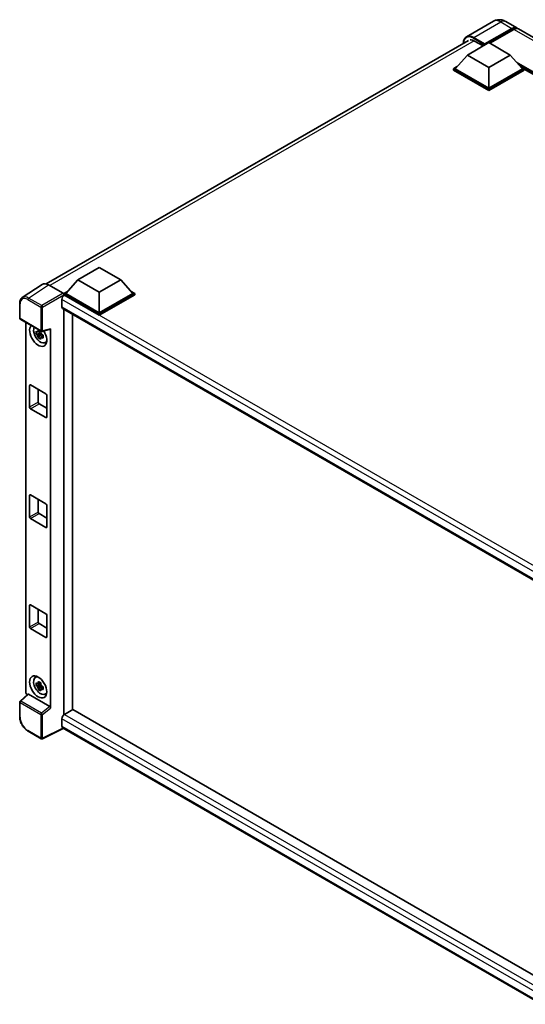
# Model space of a CAD drawing. Units: millimetres. Extents: x 0 to 10236, y 0 to 1264.
# Drawn here: x 1158 to 1310, y 208 to 503 of the extents above; entities that cross this region are included whole.
import ezdxf

# ---------------------------------------------------------------- set-up
doc = ezdxf.new("R2010")
doc.units = ezdxf.units.MM
doc.header["$LTSCALE"] = 4
doc.layers.add('Visible (ISO)', color=7, linetype='Continuous', lineweight=35)
doc.layers.add('Visible Narrow (ISO)', color=7, linetype='Continuous', lineweight=25)

msp = doc.modelspace()

# ---------------------------------------------------------------- linework, layer by layer
at = {"layer": 'Visible (ISO)'}
for p, q in [((1299.9931, 502.4667), (1291.8935, 497.7904)), ((1303.6295, 502.3947), (1306.9721, 500.4648)), ((1297.2894, 495.392), (1305.5176, 500.1425)), ((1297.418, 495.6444), (1305.5176, 500.3207)), ((1306.0319, 500.0238), (1298.8579, 495.8819)), ((1458.1644, 413.1739), (1307.4864, 500.1679)), ((1166.0095, 423.7031), (1292.439, 496.6972)), ((1292.1468, 492.3339), (1298.5751, 496.0452)), ((1294.3325, 496.5351), (1296.878, 495.0654)), ((1298.5751, 496.0452), (1305.0033, 492.3339)), ((1297.2894, 495.392), (1297.2894, 495.4217)), ((1297.3666, 495.3475), (1297.2894, 495.392)), ((1292.1468, 492.3339), (1288.4956, 488.2365)), ((1298.5751, 488.6225), (1292.1468, 492.3339)), ((1305.0033, 492.3339), (1298.5751, 488.6225)), ((1305.0033, 492.3339), (1308.6546, 488.2365)), ((1287.9813, 488.2365), (1289.0406, 488.8481)), ((1287.9813, 487.8209), (1287.9813, 488.2365)), ((1298.5751, 482.1202), (1287.9813, 488.2365)), ((1298.5751, 481.7046), (1287.9813, 487.8209)), ((1298.5751, 482.4171), (1288.4956, 488.2365)), ((1298.5751, 488.6225), (1298.5751, 482.4171)), ((1308.6546, 488.2365), (1298.5751, 482.4171)), ((1309.1688, 488.2365), (1298.5751, 482.1202)), ((1309.1688, 487.8209), (1298.5751, 481.7046)), ((1308.1096, 488.8481), (1309.1688, 488.2365)), ((1309.1688, 487.8209), (1309.1688, 488.2365)), ((1435.5702, 415.1654), (1309.1688, 488.1432)), ((1298.5751, 481.7046), (1298.5751, 482.1202)), ((1175.4614, 424.9655), (1181.8896, 428.6768)), ((1181.8896, 428.6768), (1188.3179, 424.9655)), ((1164.7864, 423.5643), (1158.8186, 419.62)), ((1166.666, 423.4224), (1171.0389, 420.8977)), ((1175.4614, 424.9655), (1171.8101, 420.8681)), ((1181.8896, 421.2541), (1175.4614, 424.9655)), ((1188.3179, 424.9655), (1181.8896, 421.2541)), ((1188.3179, 424.9655), (1191.9691, 420.8681)), ((1171.2959, 420.8681), (1172.3551, 421.4797)), ((1171.2959, 420.4525), (1171.2959, 420.8681)), ((1181.8896, 414.7518), (1171.2959, 420.8681)), ((1171.2959, 420.4526), (1171.2959, 420.2916)), ((1171.4244, 420.3782), (1171.2959, 420.4525)), ((1181.8896, 414.3362), (1171.2959, 420.4525)), ((1181.8896, 415.0487), (1171.8101, 420.8681)), ((1181.8896, 421.2541), (1181.8896, 415.0487)), ((1191.9691, 420.8681), (1181.8896, 415.0487)), ((1192.4834, 420.8681), (1181.8896, 414.7518)), ((1192.4834, 420.4525), (1181.8896, 414.3362)), ((1191.4241, 421.4797), (1192.4834, 420.8681)), ((1192.4834, 420.4525), (1192.4834, 420.8681)), ((1158.0343, 413.451), (1158.0343, 417.8538)), ((1170.653, 419.0422), (1170.653, 416.8153)), ((1170.879, 416.316), (1316.8016, 332.0675)), ((1171.2959, 416.0753), (1171.2959, 294.5511)), ((1173.8672, 296.0481), (1173.8672, 414.5907)), ((1181.8896, 414.3362), (1181.8896, 414.7518)), ((1158.2161, 413.1361), (1164.4702, 409.5253)), ((1159.8597, 301.3214), (1159.8597, 412.1871)), ((1164.3396, 408.978), (1162.9588, 408.6878)), ((1163.6242, 407.5352), (1164.5659, 408.586)), ((1164.2875, 409.5377), (1163.9205, 409.3258)), ((1163.9205, 408.4747), (1164.5068, 408.8132)), ((1164.3396, 409.3511), (1164.3396, 409.5094)), ((1164.3396, 408.978), (1164.3396, 409.0577)), ((1164.4407, 408.9196), (1164.3396, 408.978)), ((1164.5659, 408.586), (1164.5659, 408.7028)), ((1164.5659, 408.586), (1164.635, 408.5461)), ((1165.0246, 408.261), (1164.6576, 408.0491)), ((1164.741, 409.4877), (1167.1952, 410.1074)), ((1164.889, 408.3995), (1165.0261, 408.3203)), ((1167.3042, 296.5643), (1167.3042, 410.2938)), ((1165.6127, 406.0979), (1166.1174, 406.3213)), ((1161.0107, 386.7534), (1161.0107, 393.2854)), ((1161.2678, 393.4339), (1165.8961, 390.7617)), ((1163.582, 392.0978), (1163.582, 388.238)), ((1166.1533, 390.3163), (1166.1533, 383.7843)), ((1163.8391, 387.7926), (1166.1533, 386.4565)), ((1165.8961, 383.6359), (1161.2678, 386.3081)), ((1161.0107, 353.7967), (1161.0107, 360.3286)), ((1161.2678, 360.4771), (1165.8961, 357.8049)), ((1163.582, 359.141), (1163.582, 355.2812)), ((1166.1533, 357.3595), (1166.1533, 350.8276)), ((1163.8391, 354.8358), (1166.1533, 353.4997)), ((1165.8961, 350.6791), (1161.2678, 353.3513)), ((1161.0107, 320.8399), (1161.0107, 327.3719)), ((1161.2678, 327.5203), (1165.8961, 324.8481)), ((1163.582, 326.1842), (1163.582, 322.3244)), ((1163.8391, 321.8791), (1166.1533, 320.543)), ((1166.1533, 324.4028), (1166.1533, 317.8708)), ((1165.8961, 317.7224), (1161.2678, 320.3945)), ((1162.7083, 305.7263), (1163.1541, 306.0517)), ((1164.2875, 304.1354), (1163.9205, 303.9235)), ((1164.3396, 303.9488), (1164.3396, 304.1071)), ((1164.3396, 303.5757), (1162.9588, 303.2855)), ((1163.6242, 302.133), (1164.5659, 303.1837)), ((1163.9205, 303.0724), (1164.5068, 303.4109)), ((1164.3396, 303.5757), (1164.3396, 303.6554)), ((1164.4407, 303.5173), (1164.3396, 303.5757)), ((1164.5659, 303.1837), (1164.5659, 303.3005)), ((1164.5659, 303.1837), (1164.635, 303.1438)), ((1165.0246, 302.8587), (1164.6576, 302.6468)), ((1164.889, 302.9972), (1165.0261, 302.918)), ((1158.0343, 293.9442), (1158.0343, 298.3469)), ((1160.4291, 300.7226), (1158.1509, 298.6138)), ((1167.0492, 297.0154), (1160.629, 300.722)), ((1165.6127, 300.6957), (1166.1174, 300.919)), ((1173.9957, 296.1223), (1171.4244, 294.6378)), ((1173.9957, 296.1223), (1316.7089, 213.7268)), ((1170.653, 293.3017), (1170.653, 291.0749)), ((1164.4702, 287.3479), (1160.5289, 289.6234)), ((1171.0733, 290.4633), (1164.8144, 287.3375)), ((1314.3692, 207.7314), (1170.879, 290.5755))]:
    msp.add_line(p, q, dxfattribs=at)
for centre, start, end in [((1158.3979, 413.451), 180, 240), ((1164.652, 409.8402), 240, 284.173003), ((1158.3979, 298.3469), 132.789481, 180), ((1164.652, 287.6628), 240, 296.538708)]:
    msp.add_arc(centre, 0.3636, start, end, dxfattribs=at)
for centre, major_axis, ratio, start_param, end_param in [((1305.5176, 497.9454), (1.4545, 2.5193), 0.57735027, 6.10547471, 7.06858347), ((1305.5176, 497.9454), (1.3455, 2.3304), 0.57735027, 0.02962637, 0.78539816), ((1306.0319, 497.6485), (1.4545, 2.5193), 0.57735027, 0, 0.78539816), ((1294.3325, 493.7145), (-1.7273, 2.9917), 0.57735027, 5.49778714, 6.06759905), ((1297.418, 495.4959), (0.0909, 0.1575), 0.57735027, 0.78539816, 2.35619449), ((1166.6691, 420.4498), (-1.8204, 3.153), 0.5766475, 5.49839613, 6.31804944), ((1171.4244, 419.4875), (-0.5455, -0.9448), 0.57735027, 3.92699082, 5.49778714), ((1171.0386, 420.6008), (-0.1818, 0.3149), 0.5780539, 3.9275998, 5.49717816), ((1171.4244, 417.2607), (-0.5455, -0.9448), 0.57735027, 5.49778714, 6.28318531), ((1163.582, 408.2792), (1.8182, -3.1492), 0.57735027, 3.29297256, 7.94489041), ((1164.2505, 408.6652), (-1.455, 2.5201), 0.57735027, 0.35706869, 3.53279276), ((1163.9375, 408.4845), (-0.5693, 0.986), 0.57735027, 5.97330265, 6.59306797), ((1163.9375, 408.4845), (-0.5693, 0.986), 0.57735027, 1.26091366, 1.88067899), ((1163.9375, 408.4845), (0.5693, -0.986), 0.57735027, 1.26091366, 1.88067899), ((1163.9375, 408.4845), (0.5693, -0.986), 0.57735027, 5.97330265, 6.59306797), ((1167.047, 410.445), (-0.1771, 0.3264), 0.5718249, 2.9967698, 3.95327169), ((1165.1248, 409.17), (1.8182, -3.1492), 0.57735027, 5.62163033, 5.84503628), ((1161.2678, 393.1369), (-0.1818, 0.3149), 0.57735027, 5.49778714, 7.06858347), ((1165.8961, 390.4648), (-0.1818, 0.3149), 0.57735027, 3.92699082, 5.49778714), ((1161.2678, 386.605), (0.1818, -0.3149), 0.57735027, 3.92699082, 5.49778714), ((1163.8391, 388.0895), (0.1818, -0.3149), 0.57735027, 3.92699082, 5.49778714), ((1165.8961, 383.9328), (0.1818, -0.3149), 0.57735027, 5.49778714, 7.06858347), ((1161.2678, 360.1802), (-0.1818, 0.3149), 0.57735027, 5.49778714, 7.06858347), ((1165.8961, 357.508), (-0.1818, 0.3149), 0.57735027, 3.92699082, 5.49778714), ((1163.8391, 355.1327), (0.1818, -0.3149), 0.57735027, 3.92699082, 5.49778714), ((1161.2678, 353.6482), (0.1818, -0.3149), 0.57735027, 3.92699082, 5.49778714), ((1165.8961, 350.976), (0.1818, -0.3149), 0.57735027, 5.49778714, 7.06858347), ((1161.2678, 327.2234), (-0.1818, 0.3149), 0.57735027, 5.49778714, 7.06858347), ((1165.8961, 324.5512), (-0.1818, 0.3149), 0.57735027, 3.92699082, 5.49778714), ((1163.8391, 322.176), (0.1818, -0.3149), 0.57735027, 3.92699082, 5.49778714), ((1161.2678, 320.6914), (0.1818, -0.3149), 0.57735027, 3.92699082, 5.49778714), ((1165.8961, 318.0193), (0.1818, -0.3149), 0.57735027, 5.49778714, 7.06858347), ((1164.2505, 303.2629), (-1.455, 2.5201), 0.57735027, 5.8919852, 9.81597807), ((1165.1248, 303.7677), (1.8182, -3.1492), 0.57735027, 3.57974168, 3.80314763), ((1163.9375, 303.0822), (-0.5693, 0.986), 0.57735027, 5.97330265, 6.59306797), ((1160.3743, 301.025), (-0.3636, 0.6298), 0.5780539, 0.78600715, 2.07195873), ((1163.9375, 303.0822), (-0.5693, 0.986), 0.57735027, 1.26091366, 1.88067899), ((1163.9375, 303.0822), (0.5693, -0.986), 0.57735027, 1.26091366, 1.88067899), ((1163.9375, 303.0822), (0.5693, -0.986), 0.57735027, 5.97330265, 6.59306797), ((1160.6313, 300.4143), (0.1771, -0.3264), 0.5718249, 2.39113693, 3.28641551), ((1165.1248, 303.7677), (1.8182, -3.1492), 0.57735027, 5.62163033, 5.84503628), ((1167.047, 296.7102), (0.1753, -0.3238), 0.58179756, 0.82141755, 2.38355232), ((1171.4244, 293.747), (-0.5455, -0.9448), 0.57735027, 3.92699082, 5.49778714), ((1171.4244, 291.5202), (-0.5455, -0.9448), 0.57735027, 5.49778714, 6.28318531)]:
    msp.add_ellipse(centre, major_axis=major_axis, ratio=ratio, start_param=start_param, end_param=end_param, dxfattribs=at)
msp.add_ellipse((1163.582, 302.877), major_axis=(1.8182, -3.1492), ratio=0.57735027, dxfattribs=at)
for points, knots in [([(1303.6295, 502.3947), (1303.4614, 502.4917), (1303.2798, 502.5815), (1302.8832, 502.738), (1302.6679, 502.8047), (1302.1992, 502.8995), (1301.9455, 502.9273), (1301.4065, 502.9214), (1301.121, 502.887), (1300.5473, 502.7369), (1300.2596, 502.6206), (1299.9931, 502.4667)], [3.141592654, 3.141592654, 3.141592654, 3.141592654, 3.298672286, 3.298672286, 3.455751919, 3.455751919, 3.612831552, 3.612831552, 3.769911184, 3.769911184, 3.926990817, 3.926990817, 3.926990817, 3.926990817]), ([(1290.9381, 495.8307), (1290.9422, 495.9779), (1290.9544, 496.1209), (1291.0006, 496.4308), (1291.0391, 496.5946), (1291.1423, 496.9015), (1291.2068, 497.0447), (1291.3615, 497.3059), (1291.4517, 497.424), (1291.6558, 497.6306), (1291.7697, 497.719), (1291.8935, 497.7904)], [1.602386081, 1.602386081, 1.602386081, 1.602386081, 1.727875959, 1.727875959, 1.884955592, 1.884955592, 2.042035225, 2.042035225, 2.199114858, 2.199114858, 2.35619449, 2.35619449, 2.35619449, 2.35619449]), ([(1158.0343, 417.8538), (1158.0343, 418.0032), (1158.044, 418.1488), (1158.0838, 418.4297), (1158.1138, 418.565), (1158.1955, 418.8227), (1158.2471, 418.9451), (1158.3729, 419.1729), (1158.4471, 419.2784), (1158.6173, 419.4672), (1158.7134, 419.5505), (1158.8186, 419.62)], [-0.784789176, -0.784789176, -0.784789176, -0.784789176, -0.634804167, -0.634804167, -0.484819157, -0.484819157, -0.334834148, -0.334834148, -0.184849139, -0.184849139, -0.03486413, -0.03486413, -0.03486413, -0.03486413]), ([(1162.9588, 408.6878), (1162.9469, 408.8319), (1162.9414, 408.9753), (1162.9414, 409.2442), (1162.9469, 409.3899), (1162.9588, 409.539)], [4.331071921, 4.331071921, 4.331071921, 4.331071921, 4.398975087, 4.398975087, 4.466878254, 4.466878254, 4.466878254, 4.466878254]), ([(1162.9588, 409.539), (1163.0232, 409.4838), (1163.0888, 409.4294), (1163.1774, 409.3583), (1163.1995, 409.3408), (1163.2218, 409.3233)], [4.4863158772, 4.4863158772, 4.4863158772, 4.4863158772, 4.5307133937, 4.5307133937, 4.5453911286, 4.5453911286, 4.5453911286, 4.5453911286]), ([(1163.2218, 408.4722), (1163.1995, 408.4896), (1163.1774, 408.5072), (1163.0888, 408.5783), (1163.0232, 408.6326), (1162.9588, 408.6878)], [4.8174915459, 4.8174915459, 4.8174915459, 4.8174915459, 4.8321692807, 4.8321692807, 4.8765667973, 4.8765667973, 4.8765667973, 4.8765667973]), ([(1163.569, 409.5238), (1163.573, 409.5564), (1163.5771, 409.5891), (1163.5943, 409.7213), (1163.6086, 409.8218), (1163.6242, 409.9232)], [4.8174915459, 4.8174915459, 4.8174915459, 4.8174915459, 4.8321692807, 4.8321692807, 4.8765667973, 4.8765667973, 4.8765667973, 4.8765667973]), ([(1163.6242, 407.5352), (1163.6086, 407.6186), (1163.5943, 407.7026), (1163.5771, 407.8149), (1163.573, 407.8428), (1163.569, 407.8708)], [4.4863158772, 4.4863158772, 4.4863158772, 4.4863158772, 4.5307133937, 4.5307133937, 4.5453911286, 4.5453911286, 4.5453911286, 4.5453911286]), ([(1163.6242, 409.9232), (1163.7431, 409.8496), (1163.8645, 409.7771), (1164.0973, 409.6427), (1164.2263, 409.5706), (1164.3613, 409.4976)], [4.331071921, 4.331071921, 4.331071921, 4.331071921, 4.398975087, 4.398975087, 4.466878254, 4.466878254, 4.466878254, 4.466878254]), ([(1164.3613, 407.1097), (1164.2263, 407.1739), (1164.0973, 407.242), (1163.8645, 407.3765), (1163.7431, 407.4529), (1163.6242, 407.5352)], [4.331071921, 4.331071921, 4.331071921, 4.331071921, 4.398975087, 4.398975087, 4.466878254, 4.466878254, 4.466878254, 4.466878254]), ([(1164.3613, 409.4976), (1164.3457, 409.3962), (1164.3314, 409.2957), (1164.3142, 409.1635), (1164.3101, 409.1308), (1164.3061, 409.0982)], [4.4863158772, 4.4863158772, 4.4863158772, 4.4863158772, 4.5307133937, 4.5307133937, 4.5453911286, 4.5453911286, 4.5453911286, 4.5453911286]), ([(1164.3061, 407.4453), (1164.3101, 407.4173), (1164.3142, 407.3893), (1164.3314, 407.277), (1164.3457, 407.1931), (1164.3613, 407.1097)], [4.8174915459, 4.8174915459, 4.8174915459, 4.8174915459, 4.8321692807, 4.8321692807, 4.8765667973, 4.8765667973, 4.8765667973, 4.8765667973]), ([(1164.6533, 408.4969), (1164.6835, 408.484), (1164.7139, 408.4712), (1164.837, 408.4201), (1164.9312, 408.3822), (1165.0268, 408.345)], [4.8174915459, 4.8174915459, 4.8174915459, 4.8174915459, 4.8321692807, 4.8321692807, 4.8765667973, 4.8765667973, 4.8765667973, 4.8765667973]), ([(1165.0268, 407.4939), (1164.9312, 407.5311), (1164.837, 407.5689), (1164.7139, 407.6201), (1164.6835, 407.6329), (1164.6533, 407.6457)], [4.4863158772, 4.4863158772, 4.4863158772, 4.4863158772, 4.5307133937, 4.5307133937, 4.5453911286, 4.5453911286, 4.5453911286, 4.5453911286]), ([(1165.0268, 408.345), (1165.0225, 408.1916), (1165.0205, 408.0438), (1165.0205, 407.775), (1165.0225, 407.6336), (1165.0268, 407.4939)], [4.331071921, 4.331071921, 4.331071921, 4.331071921, 4.398975087, 4.398975087, 4.466878254, 4.466878254, 4.466878254, 4.466878254]), ([(1162.9588, 303.2855), (1162.9469, 303.4296), (1162.9414, 303.5731), (1162.9414, 303.8419), (1162.9469, 303.9876), (1162.9588, 304.1367)], [4.331071921, 4.331071921, 4.331071921, 4.331071921, 4.398975087, 4.398975087, 4.466878254, 4.466878254, 4.466878254, 4.466878254]), ([(1162.9588, 304.1367), (1163.0232, 304.0815), (1163.0888, 304.0271), (1163.1774, 303.956), (1163.1995, 303.9385), (1163.2218, 303.921)], [4.4863158772, 4.4863158772, 4.4863158772, 4.4863158772, 4.5307133937, 4.5307133937, 4.5453911286, 4.5453911286, 4.5453911286, 4.5453911286]), ([(1163.569, 304.1215), (1163.573, 304.1541), (1163.5771, 304.1868), (1163.5943, 304.319), (1163.6086, 304.4195), (1163.6242, 304.5209)], [4.8174915459, 4.8174915459, 4.8174915459, 4.8174915459, 4.8321692807, 4.8321692807, 4.8765667973, 4.8765667973, 4.8765667973, 4.8765667973]), ([(1163.6242, 304.5209), (1163.7431, 304.4473), (1163.8645, 304.3748), (1164.0973, 304.2404), (1164.2263, 304.1683), (1164.3613, 304.0953)], [4.331071921, 4.331071921, 4.331071921, 4.331071921, 4.398975087, 4.398975087, 4.466878254, 4.466878254, 4.466878254, 4.466878254]), ([(1164.3613, 304.0953), (1164.3457, 303.9939), (1164.3314, 303.8934), (1164.3142, 303.7612), (1164.3101, 303.7285), (1164.3061, 303.6959)], [4.4863158772, 4.4863158772, 4.4863158772, 4.4863158772, 4.5307133937, 4.5307133937, 4.5453911286, 4.5453911286, 4.5453911286, 4.5453911286]), ([(1163.2218, 303.0699), (1163.1995, 303.0873), (1163.1774, 303.1049), (1163.0888, 303.176), (1163.0232, 303.2303), (1162.9588, 303.2855)], [4.8174915459, 4.8174915459, 4.8174915459, 4.8174915459, 4.8321692807, 4.8321692807, 4.8765667973, 4.8765667973, 4.8765667973, 4.8765667973]), ([(1163.6242, 302.133), (1163.6086, 302.2164), (1163.5943, 302.3003), (1163.5771, 302.4126), (1163.573, 302.4406), (1163.569, 302.4685)], [4.4863158772, 4.4863158772, 4.4863158772, 4.4863158772, 4.5307133937, 4.5307133937, 4.5453911286, 4.5453911286, 4.5453911286, 4.5453911286]), ([(1164.3613, 301.7074), (1164.2263, 301.7716), (1164.0973, 301.8398), (1163.8645, 301.9742), (1163.7431, 302.0507), (1163.6242, 302.133)], [4.331071921, 4.331071921, 4.331071921, 4.331071921, 4.398975087, 4.398975087, 4.466878254, 4.466878254, 4.466878254, 4.466878254]), ([(1164.3061, 302.043), (1164.3101, 302.015), (1164.3142, 301.987), (1164.3314, 301.8748), (1164.3457, 301.7908), (1164.3613, 301.7074)], [4.8174915459, 4.8174915459, 4.8174915459, 4.8174915459, 4.8321692807, 4.8321692807, 4.8765667973, 4.8765667973, 4.8765667973, 4.8765667973]), ([(1164.6533, 303.0946), (1164.6835, 303.0817), (1164.7139, 303.0689), (1164.837, 303.0178), (1164.9312, 302.9799), (1165.0268, 302.9427)], [4.8174915459, 4.8174915459, 4.8174915459, 4.8174915459, 4.8321692807, 4.8321692807, 4.8765667973, 4.8765667973, 4.8765667973, 4.8765667973]), ([(1165.0268, 302.0916), (1164.9312, 302.1288), (1164.837, 302.1666), (1164.7139, 302.2178), (1164.6835, 302.2306), (1164.6533, 302.2434)], [4.4863158772, 4.4863158772, 4.4863158772, 4.4863158772, 4.5307133937, 4.5307133937, 4.5453911286, 4.5453911286, 4.5453911286, 4.5453911286]), ([(1165.0268, 302.9427), (1165.0225, 302.7893), (1165.0205, 302.6415), (1165.0205, 302.3727), (1165.0225, 302.2313), (1165.0268, 302.0916)], [4.331071921, 4.331071921, 4.331071921, 4.331071921, 4.398975087, 4.398975087, 4.466878254, 4.466878254, 4.466878254, 4.466878254]), ([(1160.5289, 289.6234), (1160.3934, 289.7016), (1160.2597, 289.7911), (1159.9977, 289.9902), (1159.8694, 290.0999), (1159.6206, 290.3369), (1159.5, 290.4642), (1159.269, 290.7335), (1159.1584, 290.8756), (1158.9496, 291.1713), (1158.8513, 291.325), (1158.6691, 291.6406), (1158.5852, 291.8025), (1158.4335, 292.1312), (1158.3657, 292.298), (1158.248, 292.6328), (1158.198, 292.8008), (1158.1172, 293.1348), (1158.0864, 293.3007), (1158.0449, 293.6272), (1158.0343, 293.7878), (1158.0343, 293.9442)], [-0.78478918, -0.78478918, -0.78478918, -0.78478918, -0.62783134, -0.62783134, -0.47087351, -0.47087351, -0.31391567, -0.31391567, -0.15695784, -0.15695784, 0, 0, 0.15695784, 0.15695784, 0.31391567, 0.31391567, 0.47087351, 0.47087351, 0.62783134, 0.62783134, 0.78478918, 0.78478918, 0.78478918, 0.78478918])]:
    msp.add_open_spline(points, degree=3, knots=knots, dxfattribs=at)
for points, weights in [([(1163.9205, 409.3258), (1163.6646, 409.3356), (1163.2218, 409.3233)], [1.35956394726, 1.22656475141, 1.03074466748]), ([(1163.2218, 408.4722), (1163.6646, 408.4845), (1163.9205, 408.4747)], [1.03074466748, 1.22656475141, 1.35956394726]), ([(1163.569, 409.5238), (1163.801, 409.4144), (1163.9205, 409.3258)], [1.03074466748, 1.22656475141, 1.35956394726]), ([(1163.9205, 408.4747), (1163.801, 408.2481), (1163.569, 407.8708)], [1.35956394726, 1.22656475141, 1.03074466748]), ([(1164.3061, 407.4453), (1164.5381, 407.8226), (1164.6576, 408.0491)], [1.03074466748, 1.22656475141, 1.35956394726]), ([(1164.6576, 408.0491), (1164.6745, 407.9014), (1164.6533, 407.6457)], [1.35956394726, 1.22656475141, 1.03074466748]), ([(1163.569, 304.1215), (1163.801, 304.0121), (1163.9205, 303.9235)], [1.03074466748, 1.22656475141, 1.35956394726]), ([(1163.9205, 303.9235), (1163.6646, 303.9333), (1163.2218, 303.921)], [1.35956394726, 1.22656475141, 1.03074466748]), ([(1163.2218, 303.0699), (1163.6646, 303.0822), (1163.9205, 303.0724)], [1.03074466748, 1.22656475141, 1.35956394726]), ([(1163.9205, 303.0724), (1163.801, 302.8459), (1163.569, 302.4685)], [1.35956394726, 1.22656475141, 1.03074466748]), ([(1164.3061, 302.043), (1164.5381, 302.4203), (1164.6576, 302.6468)], [1.03074466748, 1.22656475141, 1.35956394726]), ([(1164.6576, 302.6468), (1164.6745, 302.4991), (1164.6533, 302.2434)], [1.35956394726, 1.22656475141, 1.03074466748])]:
    msp.add_rational_spline(points, weights, degree=2, dxfattribs=at)
at = {"layer": 'Visible Narrow (ISO)'}
for p, q in [((1294.0753, 497.5743), (1302.1749, 502.2506)), ((1302.1749, 502.2506), (1305.5176, 500.3207)), ((1305.8776, 499.9347), (1305.5176, 500.1425)), ((1456.7099, 413.0298), (1306.0319, 500.0238)), ((1294.2003, 496.6073), (1167.0532, 423.1989)), ((1293.9468, 497.3516), (1297.2894, 495.4217)), ((1297.418, 495.6444), (1294.0753, 497.5743)), ((1436.2166, 415.5386), (1306.9107, 490.1935)), ((1435.9081, 415.3605), (1307.5647, 489.4596)), ((1435.6767, 415.2269), (1308.0551, 488.9092)), ((1160.7017, 419.4806), (1166.666, 423.4224)), ((1164.643, 417.2051), (1160.7017, 419.4806)), ((1171.0389, 420.8977), (1164.643, 417.2051)), ((1164.9, 416.76), (1171.2959, 420.4526)), ((1320.3026, 334.4234), (1171.4244, 420.3782)), ((1158.1408, 413.3025), (1158.1408, 417.7053)), ((1160.4535, 419.0406), (1164.3948, 416.7651)), ((1164.3948, 416.7651), (1164.3948, 409.6918)), ((1164.9, 409.6867), (1164.9, 416.76)), ((1318.8979, 333.453), (1170.653, 419.0422)), ((1170.653, 416.8153), (1317.0995, 332.2644)), ((1164.3948, 409.6918), (1158.1408, 413.3025)), ((1167.3042, 410.2938), (1164.9, 409.6867)), ((1161.0107, 393.2854), (1161.2678, 393.4339)), ((1163.582, 388.238), (1161.0107, 386.7534)), ((1161.2678, 386.3081), (1163.8391, 387.7926)), ((1166.1533, 383.7843), (1165.8961, 383.6359)), ((1161.0107, 360.3286), (1161.2678, 360.4771)), ((1163.582, 355.2812), (1161.0107, 353.7967)), ((1161.2678, 353.3513), (1163.8391, 354.8358)), ((1166.1533, 350.8276), (1165.8961, 350.6791)), ((1161.0107, 327.3719), (1161.2678, 327.5203)), ((1163.582, 322.3244), (1161.0107, 320.8399)), ((1161.2678, 320.3945), (1163.8391, 321.8791)), ((1166.1533, 317.8708), (1165.8961, 317.7224)), ((1158.1408, 293.7957), (1158.1408, 298.1985)), ((1158.1408, 298.1985), (1164.3948, 294.5877)), ((1158.3341, 298.5977), (1160.629, 300.722)), ((1164.5882, 294.9869), (1158.3341, 298.5977)), ((1167.0492, 297.0154), (1164.5882, 294.9869)), ((1164.9, 294.5826), (1167.3042, 296.5643)), ((1164.3948, 294.5877), (1164.3948, 287.5144)), ((1164.9, 287.5093), (1164.9, 294.5826)), ((1315.7539, 209.5277), (1170.653, 293.3017)), ((1171.4244, 294.6378), (1316.7089, 210.7578)), ((1164.3948, 287.5144), (1160.4535, 289.7899)), ((1170.9534, 290.5325), (1164.9, 287.5093)), ((1170.653, 291.0749), (1314.3694, 208.1002))]:
    msp.add_line(p, q, dxfattribs=at)
for centre, major_axis, ratio, start_param, end_param in [((1302.1749, 498.6877), (-2.1818, 3.779), 0.57735027, 5.49778714, 6.28318531), ((1302.1749, 499.8753), (1.4545, 2.5193), 0.57735027, 0, 0.78539816), ((1293.9468, 493.9372), (-2.0909, 3.6216), 0.57735027, 5.49778714, 7.00309553), ((1294.0753, 494.0114), (-2.1818, 3.779), 0.57735027, 5.49778714, 6.28318531), ((1294.0753, 497.4258), (0.0909, 0.1575), 0.57735027, 0.78539816, 2.35619449), ((1160.4564, 416.3651), (-1.6384, 2.8377), 0.5766475, 5.49839613, 7.06797448), ((1160.7135, 416.5136), (-1.8389, 3.1413), 0.57677384, 5.49491862, 6.31457193), ((1160.7107, 419.189), (0.1818, 0.3149), 0.57735027, 0.82030475, 2.35619449), ((1158.3979, 417.8538), (-0.3636, 0), 0.57735027, 0, 0.78539816), ((1164.652, 416.9135), (0.1818, 0.3149), 0.57735027, 0.82030475, 2.35619449), ((1164.652, 416.9135), (-0.3636, 0), 0.57735027, 0.78539816, 2.32128791), ((1164.652, 416.9135), (-0.1818, 0.3149), 0.53637355, 3.9275998, 5.49717816), ((1158.3979, 413.451), (-0.3636, 0), 0.57735027, 0, 0.78539816), ((1158.3979, 413.451), (-0.1818, -0.3149), 0.57735027, 5.49778714, 6.28318531), ((1164.652, 409.8402), (0.3636, 0), 0.57735027, 3.92699082, 5.46288056), ((1164.652, 409.8402), (-0.1818, -0.3149), 0.57735027, 5.49778714, 6.28318531), ((1164.652, 409.8402), (0.089, -0.3526), 0.68265399, 0, 0.9565019), ((1158.3979, 298.3469), (-0.3636, 0), 0.57735027, 0, 0.78539816), ((1158.3979, 298.3469), (-0.1818, -0.3149), 0.57735027, 4.17779463, 5.49778714), ((1158.3979, 298.3469), (-0.247, 0.2669), 0.43528024, 5.38790672, 6.28318531), ((1158.3979, 293.9442), (-0.3636, 0), 0.57735027, 0, 0.78539816), ((1160.4564, 292.4621), (-1.6364, 2.8343), 0.5780539, 0.78600715, 2.3555855), ((1164.652, 294.7361), (0.1818, 0.3149), 0.57735027, 1.03620198, 2.35619449), ((1164.652, 294.7361), (-0.3636, 0), 0.57735027, 0.78539816, 2.32128791), ((1164.652, 294.7361), (-0.2313, 0.2806), 0.39624112, 3.84968252, 5.41181729), ((1160.7107, 289.9383), (-0.1818, -0.3149), 0.57735027, 5.49778714, 6.28318531), ((1164.652, 287.6628), (-0.1818, -0.3149), 0.57735027, 5.49778714, 6.28318531), ((1164.652, 287.6628), (0.3636, 0), 0.57735027, 3.92699082, 5.46288056), ((1164.652, 287.6628), (0.1625, -0.3253), 0.5766475, 0, 0.81965331)]:
    msp.add_ellipse(centre, major_axis=major_axis, ratio=ratio, start_param=start_param, end_param=end_param, dxfattribs=at)

doc.saveas('drawing.dxf')
